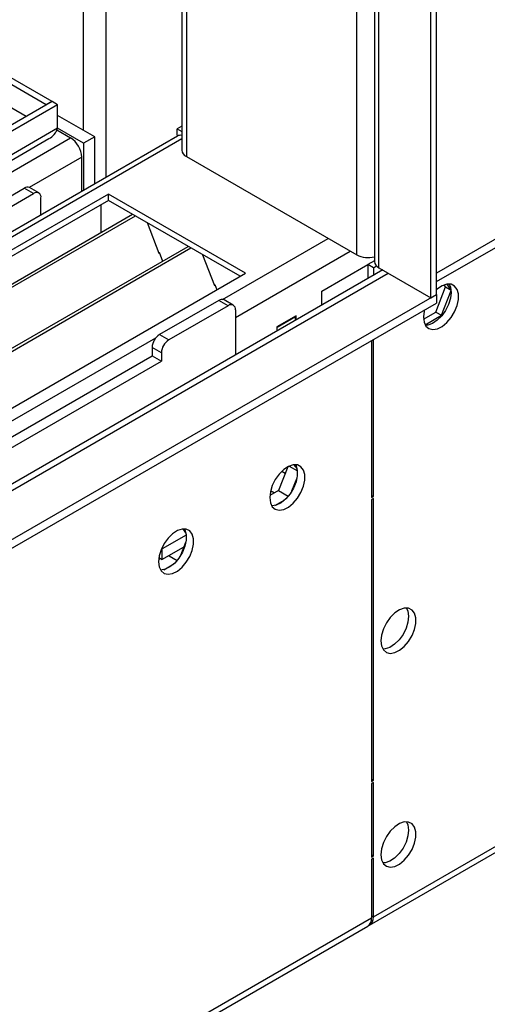
# Model space of a CAD drawing. Units: millimetres. Extents: x 2 to 4622, y 5 to 6539.
# Drawn here: x 2977 to 3066, y 1584 to 1772 of the extents above; entities that cross this region are included whole.
import ezdxf

# ---------------------------------------------------------------- set-up
doc = ezdxf.new("R2010")
doc.units = ezdxf.units.MM
doc.header["$LTSCALE"] = 22

msp = doc.modelspace()

# ---------------------------------------------------------------- linework, layer by layer
at = {"color": 7, "linetype": 'Continuous', "lineweight": 25}
for p, q in [((3055.535, 1719.207), (3055.535, 2211.582)), ((3056.596, 1719.82), (3056.596, 2212.194)), ((3044.757, 2205.359), (3044.757, 1726.147)), ((3007.987, 2184.133), (3007.987, 1747.374)), ((2778.243, 1873.775), (2982.102, 1756.09)), ((2779.304, 1874.387), (2983.163, 1756.702)), ((2983.233, 1756.661), (2013.083, 1196.605)), ((2984.294, 1756.049), (2014.143, 1195.993)), ((2982.102, 1756.09), (2983.163, 1756.702)), ((2982.102, 1756.008), (2982.102, 1756.09)), ((2983.163, 1756.621), (2983.163, 1756.702)), ((2984.294, 1756.049), (2983.233, 1756.661)), ((2984.294, 1751.558), (2984.294, 1756.049)), ((2991.365, 1749.925), (2984.294, 1754.007)), ((2984.115, 1751.255), (2986.769, 1749.723)), ((2989.244, 1748.7), (2984.294, 1751.558)), ((3007.987, 1751.969), (3007.098, 1751.456)), ((3007.098, 1751.456), (3007.987, 1750.942)), ((3007.098, 1750.231), (3007.098, 1751.456)), ((2013.92, 1190.358), (2982.612, 1749.572)), ((3007.189, 1750.073), (2025.816, 1183.539)), ((2991.365, 1749.925), (2989.244, 1748.7)), ((2989.244, 1748.7), (2989.244, 1739.714)), ((2991.365, 1740.938), (2991.365, 1749.925)), ((3007.098, 1750.231), (3007.286, 1750.122)), ((2988.89, 1739.509), (2988.89, 1746.048)), ((3008.866, 1746.149), (3041.393, 1727.372)), ((3087.178, 1741.555), (3056.596, 1723.9)), ((2966.616, 1733.597), (2977.93, 1740.128)), ((2968.384, 1732.577), (2979.698, 1739.108)), ((2980.698, 1739.207), (2978.93, 1740.227)), ((3056.596, 1722.268), (3088.592, 1740.739)), ((2994.017, 1739.005), (2758.197, 1602.869)), ((2994.017, 1737.781), (2759.257, 1602.257)), ((2981.112, 1735.019), (2981.112, 1738.291)), ((3020.18, 1723.902), (2994.017, 1739.005)), ((2994.017, 1737.781), (2994.017, 1739.005)), ((3019.119, 1723.289), (2994.017, 1737.781)), ((2992.603, 1732.881), (2992.603, 1736.964)), ((2763.848, 1599.607), (2998.607, 1735.13)), ((2764.366, 1599.308), (2999.125, 1734.832)), ((3001.358, 1733.543), (3003.634, 1727.676)), ((2992.603, 1733.044), (2992.532, 1733.003)), ((2992.532, 1733.003), (2992.532, 1731.623)), ((2992.603, 1732.881), (2992.532, 1732.922)), ((2774.462, 1593.48), (3009.221, 1729.003)), ((2774.979, 1593.181), (3009.738, 1728.705)), ((3003.563, 1727.858), (3003.685, 1727.869)), ((3003.685, 1727.869), (3004.339, 1726.185)), ((3003.634, 1727.676), (3003.737, 1727.735)), ((3011.972, 1727.415), (3014.248, 1721.548)), ((3044.757, 1726.252), (3043.514, 1725.535)), ((3046.378, 1724.494), (2111.76, 1184.95)), ((3034.71, 1720.451), (3043.514, 1725.533)), ((3044.575, 1724.922), (3043.514, 1725.535)), ((3043.514, 1725.535), (3043.514, 1722.84)), ((3044.575, 1724.922), (3045.173, 1725.267)), ((3044.575, 1724.922), (3044.575, 1723.452)), ((3045.636, 1724.922), (3055.535, 1719.207)), ((2784.36, 1587.766), (3020.18, 1723.902)), ((3014.177, 1721.731), (3014.3, 1721.742)), ((3014.248, 1721.548), (3014.351, 1721.608)), ((3014.3, 1721.742), (3014.691, 1720.733)), ((3034.71, 1717.758), (3034.71, 1720.451)), ((3056.509, 1716.46), (3058.366, 1721.248)), ((3057.569, 1715.848), (3059.409, 1720.589)), ((3058.366, 1721.248), (3058.092, 1721.638)), ((3058.366, 1721.248), (3059.403, 1720.649)), ((3059.4, 1720.673), (3058.624, 1721.778)), ((2010.608, 1115.984), (3056.596, 1719.82)), ((3015.053, 1718.698), (3003.739, 1712.166)), ((3017.821, 1717.776), (3016.053, 1718.797)), ((3055.535, 1719.207), (3056.596, 1719.82)), ((3056.596, 1719.82), (3056.596, 1718.187)), ((2010.608, 1114.351), (3056.596, 1718.187)), ((3016.821, 1717.677), (3005.507, 1711.146)), ((3018.235, 1716.861), (3018.235, 1708.247)), ((3029.796, 1715.736), (3026.119, 1713.614)), ((3029.726, 1715.532), (3026.19, 1713.491)), ((3029.726, 1715.532), (3029.584, 1715.614)), ((3029.726, 1714.88), (3029.726, 1715.532)), ((3029.796, 1714.921), (3029.796, 1715.736)), ((3054.143, 1715.095), (3056.509, 1716.46)), ((3054.45, 1714.047), (3057.569, 1715.848)), ((3056.509, 1716.46), (3057.569, 1715.848)), ((3026.119, 1713.614), (3026.119, 1712.798)), ((3026.19, 1713.491), (3026.119, 1713.532)), ((3026.19, 1712.839), (3026.19, 1713.491)), ((3044.221, 1711.043), (3044.221, 1681.043)), ((3044.575, 1681.247), (3044.575, 1711.247)), ((3002.325, 1709.717), (3002.325, 1708.084)), ((2551.5, 1447.828), (3002.325, 1708.084)), ((3002.325, 1708.084), (3004.093, 1707.063)), ((3004.093, 1708.696), (3004.093, 1707.063)), ((2551.545, 1445.813), (3004.093, 1707.063)), ((3028.212, 1686.896), (3026.457, 1682.372)), ((3028.512, 1687.046), (3030.058, 1686.153)), ((3029.989, 1686.571), (3029.473, 1687.304)), ((3029.025, 1682.299), (3029.989, 1684.784)), ((3026.457, 1682.372), (3024.791, 1681.411)), ((3026.457, 1682.372), (3028.316, 1681.299)), ((3044.221, 1681.451), (3044.575, 1681.247)), ((3044.221, 1681.043), (3044.575, 1681.247)), ((3044.575, 1680.839), (3044.221, 1680.635)), ((3044.575, 1627.059), (3044.575, 1680.839)), ((3025.756, 1679.519), (3027.685, 1680.632)), ((3044.221, 1680.635), (3044.221, 1626.855)), ((3008.847, 1673.881), (3004.27, 1671.238)), ((3008.776, 1674.325), (3008.26, 1675.058)), ((3008.554, 1671.67), (3004.27, 1669.197)), ((3007.811, 1670.053), (3008.776, 1672.538)), ((3003.625, 1669.569), (3004.27, 1669.197)), ((3004.27, 1671.238), (3004.146, 1671.31)), ((3004.27, 1669.197), (3004.27, 1671.238)), ((3005.561, 1669.943), (3007.103, 1669.053)), ((3003.952, 1669.381), (3003.578, 1669.165)), ((3004.543, 1667.273), (3006.472, 1668.386)), ((3044.221, 1627.263), (3044.575, 1627.059)), ((3044.221, 1626.855), (3044.575, 1627.059)), ((3044.575, 1626.651), (3044.221, 1626.446)), ((3044.221, 1626.446), (3044.221, 1612.403)), ((3044.575, 1612.607), (3044.575, 1626.651)), ((3043.85, 1599.41), (3085.392, 1623.392)), ((3044.221, 1612.811), (3044.575, 1612.607)), ((3044.221, 1612.403), (3044.575, 1612.607)), ((3044.575, 1612.198), (3044.221, 1611.994)), ((3044.221, 1611.994), (3044.221, 1600.808)), ((3044.575, 1601.012), (3044.575, 1612.198)), ((2056.022, 1029.149), (3043.496, 1599.206))]:
    msp.add_line(p, q, dxfattribs=at)
at = {"color": 8, "linetype": 'Continuous', "lineweight": 25}
for p, q in [((3045.636, 1724.922), (3045.636, 2205.867)), ((3041.393, 1727.372), (3041.393, 2203.417)), ((3008.866, 2184.64), (3008.866, 1746.149)), ((2993.486, 2175.762), (2993.486, 1742.163)), ((2989.244, 1751.149), (2989.244, 2173.312)), ((2978.283, 1753.803), (2778.243, 1869.284)), ((2984.294, 1751.558), (2014.143, 1191.502)), ((3007.987, 1749.52), (2010.608, 1173.745)), ((2010.962, 1186.401), (2986.769, 1749.723)), ((2988.89, 1746.048), (2978.864, 1740.261)), ((2979.698, 1739.108), (2977.93, 1740.128)), ((3015.739, 1718.889), (3035.913, 1730.535)), ((3018.235, 1715.431), (3040.156, 1728.086)), ((2054.625, 1150.783), (3047.403, 1723.902)), ((3016.821, 1717.677), (3015.053, 1718.698)), ((2549.048, 1449.474), (3003.054, 1711.566)), ((3003.739, 1712.166), (3005.507, 1711.146)), ((3004.093, 1708.696), (3002.325, 1709.717)), ((3027.73, 1685.655), (3027.069, 1686.037)), ((3024.949, 1682.362), (3025.694, 1681.932)), ((3044.575, 1601.012), (3086.117, 1624.994)), ((2056.747, 1030.751), (3044.221, 1600.808)), ((3044.221, 1601.217), (3044.575, 1601.012))]:
    msp.add_line(p, q, dxfattribs=at)
at = {"color": 7, "linetype": 'Continuous', "lineweight": 25, "flags": 128}
for points in [[(3054.121, 1715.531), (3054.245, 1714.557), (3054.61, 1713.798), (3055.187, 1713.312), (3055.934, 1713.135), (3056.796, 1713.278), (3057.709, 1713.733), (3058.604, 1714.465), (3059.417, 1715.42), (3060.085, 1716.527), (3060.56, 1717.704), (3060.807, 1718.863), (3060.807, 1719.919), (3060.56, 1720.794), (3060.085, 1721.422), (3059.417, 1721.757), (3058.604, 1721.774), (3057.709, 1721.472), (3056.796, 1720.873), (3056.596, 1720.702)], [(3059.04, 1721.806), (3059.3, 1721.2), (3059.424, 1720.226)], [(3059.424, 1720.226), (3059.3, 1719.107), (3058.935, 1717.928), (3058.358, 1716.776), (3057.611, 1715.735), (3056.749, 1714.884), (3055.836, 1714.285), (3054.941, 1713.983), (3054.505, 1713.951)], [(3054.293, 1716.857), (3054.245, 1716.65), (3054.121, 1715.531)], [(3024.776, 1681.035), (3024.9, 1680.061), (3025.265, 1679.302), (3025.842, 1678.816), (3026.589, 1678.639), (3027.451, 1678.782), (3028.364, 1679.237), (3029.259, 1679.969), (3030.072, 1680.924), (3030.74, 1682.031), (3031.215, 1683.208), (3031.462, 1684.367), (3031.462, 1685.423), (3031.215, 1686.298), (3030.74, 1686.926), (3030.072, 1687.261), (3029.259, 1687.278), (3028.364, 1686.976), (3027.451, 1686.377), (3026.589, 1685.526), (3025.842, 1684.485), (3025.265, 1683.333), (3024.9, 1682.154), (3024.776, 1681.035)], [(3029.695, 1687.31), (3029.801, 1687.114), (3030.048, 1686.24), (3030.048, 1685.183), (3029.801, 1684.024), (3029.326, 1682.847), (3028.657, 1681.74), (3027.845, 1680.785), (3026.95, 1680.053), (3026.037, 1679.599), (3025.175, 1679.455), (3025.16, 1679.455)], [(3003.563, 1668.789), (3003.687, 1667.815), (3004.052, 1667.056), (3004.629, 1666.57), (3005.376, 1666.392), (3006.238, 1666.536), (3007.151, 1666.991), (3008.046, 1667.723), (3008.858, 1668.678), (3009.527, 1669.785), (3010.002, 1670.961), (3010.249, 1672.121), (3010.249, 1673.177), (3010.002, 1674.052), (3009.527, 1674.68), (3008.858, 1675.015), (3008.046, 1675.032), (3007.151, 1674.73), (3006.238, 1674.131), (3005.376, 1673.28), (3004.629, 1672.239), (3004.052, 1671.087), (3003.687, 1669.908), (3003.563, 1668.789)], [(3008.481, 1675.064), (3008.588, 1674.868), (3008.835, 1673.994), (3008.835, 1672.937), (3008.588, 1671.778), (3008.113, 1670.601), (3007.444, 1669.494), (3006.632, 1668.539), (3005.736, 1667.807), (3004.824, 1667.353), (3003.962, 1667.209), (3003.947, 1667.209)], [(3045.989, 1653.679), (3046.114, 1652.705), (3046.478, 1651.946), (3047.055, 1651.46), (3047.803, 1651.282), (3048.664, 1651.426), (3049.577, 1651.881), (3050.473, 1652.613), (3051.285, 1653.568), (3051.953, 1654.675), (3052.429, 1655.851), (3052.675, 1657.011), (3052.675, 1658.067), (3052.429, 1658.942), (3051.953, 1659.57), (3051.285, 1659.905), (3050.473, 1659.922), (3049.577, 1659.62), (3048.664, 1659.021), (3047.803, 1658.17), (3047.055, 1657.129), (3046.478, 1655.977), (3046.114, 1654.798), (3045.989, 1653.679)], [(3051.292, 1658.374), (3051.168, 1657.255), (3050.803, 1656.076), (3050.226, 1654.923), (3049.479, 1653.883), (3048.617, 1653.032), (3047.704, 1652.433), (3046.809, 1652.131), (3046.374, 1652.099)], [(3050.908, 1659.954), (3051.168, 1659.348), (3051.292, 1658.374)], [(3045.989, 1612.852), (3046.114, 1611.878), (3046.478, 1611.119), (3047.055, 1610.633), (3047.803, 1610.455), (3048.664, 1610.599), (3049.577, 1611.054), (3050.473, 1611.786), (3051.285, 1612.741), (3051.953, 1613.848), (3052.429, 1615.024), (3052.675, 1616.184), (3052.675, 1617.24), (3052.429, 1618.115), (3051.953, 1618.743), (3051.285, 1619.078), (3050.473, 1619.095), (3049.577, 1618.793), (3048.664, 1618.194), (3047.803, 1617.343), (3047.055, 1616.302), (3046.478, 1615.15), (3046.114, 1613.97), (3045.989, 1612.852)], [(3050.908, 1619.127), (3051.168, 1618.521), (3051.292, 1617.547)], [(3051.292, 1617.547), (3051.168, 1616.428), (3050.803, 1615.249), (3050.226, 1614.096), (3049.479, 1613.056), (3048.617, 1612.205), (3047.704, 1611.606), (3046.809, 1611.304), (3046.374, 1611.272)]]:
    msp.add_lwpolyline(points, dxfattribs=at)
at = {"color": 7, "linetype": 'Continuous', "lineweight": 25}
for centre, radius, start, end in [((2981.154, 1752.526), 3.286, 296.26997, 342.85785), ((2984.285, 1745.839), 4.61, 2.60519, 57.39457), ((3007.756, 1749.006), 1.208, 78.95966, 117.9623), ((3009.489, 1747.523), 1.509, 185.695, 245.62513), ((2978.516, 1739.311), 1.006, 65.69681, 125.61328), ((2980.25, 1738.431), 0.873, 350.7864, 129.201), ((3043.525, 1731.503), 4.649, 242.69893, 285.36417), ((3046.258, 1726.297), 1.509, 185.69494, 245.62515), ((3015.639, 1717.88), 1.006, 65.69681, 125.61328), ((3017.373, 1717), 0.873, 350.7864, 129.201), ((3005.396, 1709.577), 3.074, 122.6066, 177.39402), ((3007.164, 1708.557), 3.074, 122.6066, 177.39402), ((3042.411, 1600.662), 1.817, 306.70212, 4.61024), ((3042.93, 1600.809), 1.657, 296.29426, 7.03722)]:
    msp.add_arc(centre, radius, start, end, dxfattribs=at)

doc.saveas('drawing.dxf')
